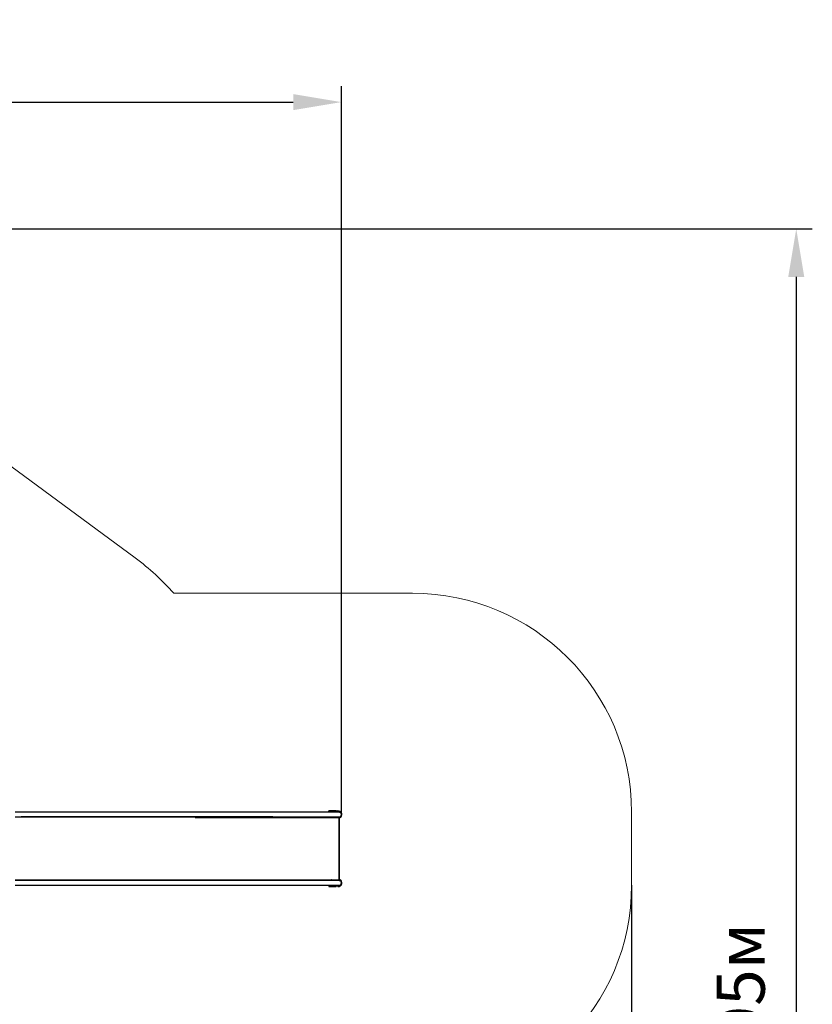
# Model space of a CAD drawing. Units: millimetres. Extents: x 3.3 to 20.4, y 3.8 to 17.3.
# Drawn here: x 15 to 20.4, y 10.5 to 17.3 of the extents above; entities that cross this region are included whole.
import ezdxf

# ---------------------------------------------------------------- set-up
doc = ezdxf.new("R2010")
doc.units = ezdxf.units.MM
doc.header["$LTSCALE"] = 110
doc.header["$PDSIZE"] = -1
doc.linetypes.add('SLD-Сплошная', pattern=[0])
doc.layers.add('ПРИМЕЧАНИЯ', color=7, linetype='SLD-Сплошная')
doc.styles.get("Standard").update_dxf_attribs({"font": 'isocpeui.ttf'})
doc.dimstyles.new('ISO-25', dxfattribs={"dimtxt": 2.5, "dimasz": 2.5, "dimexe": 1.25, "dimexo": 0.625, "dimtad": 1, "dimtxsty": 'Standard', "dimcen": 2.5, "dimadec": 0, "dimazin": 0, "dimtfac": 1, "dimtmove": 0, "dimatfit": 3, "dimfxl": 1, "dimarcsym": 0})

# ---------------------------------------------------------------- blocks, each defined once
blk = doc.blocks.new('_D')
at = {"color": 0, "lineweight": -2, "transparency": 16777216}
for p, q in [((5.5519, 13.8135), (5.5519, 3.772)), ((19.191, 11.3322), (19.191, 3.772)), ((5.8819, 3.882), (18.861, 3.882))]:
    blk.add_line(p, q, dxfattribs=at)
at = {"color": 0, "transparency": 16777216}
for points in [[(5.8819, 3.937), (5.8819, 3.827), (5.5519, 3.882)], [(18.861, 3.937), (18.861, 3.827), (19.191, 3.882)]]:
    blk.add_solid(points, dxfattribs=at)
at = {"layer": 'Defpoints', "color": 0, "transparency": 16777216}
for p in [(5.5519, 13.8135), (19.191, 11.3322), (19.191, 3.882)]:
    blk.add_point(p, dxfattribs=at)
at = {"color": 0, "transparency": 16777216, "insert": (12.3715, 4.428), "char_height": 0.33, "attachment_point": 2}
blk.add_mtext('13,64м', dxfattribs=at)
blk = doc.blocks.new('_D_1')
at = {"color": 0, "lineweight": -2, "transparency": 16777216}
for p, q in [((7.7357, 15.8288), (20.4287, 15.8288)), ((20.3187, 15.4988), (20.3187, 5.2071)), ((13.7865, 4.8771), (20.4287, 4.8771))]:
    blk.add_line(p, q, dxfattribs=at)
at = {"color": 0, "transparency": 16777216}
for points in [[(20.2637, 15.4988), (20.3737, 15.4988), (20.3187, 15.8288)], [(20.2637, 5.2071), (20.3737, 5.2071), (20.3187, 4.8771)]]:
    blk.add_solid(points, dxfattribs=at)
at = {"layer": 'Defpoints', "color": 0, "transparency": 16777216}
for p in [(7.7357, 15.8288), (13.7865, 4.8771), (20.3187, 4.8771)]:
    blk.add_point(p, dxfattribs=at)
at = {"color": 0, "transparency": 16777216, "insert": (19.7727, 10.353), "char_height": 0.33, "attachment_point": 2, "rotation": 90}
blk.add_mtext('10,95м', dxfattribs=at)
blk = doc.blocks.new('*D16')
at = {"color": 0, "lineweight": -2, "transparency": 16777216}
for p, q in [((7.0627, 13.8111), (7.0627, 16.8065)), ((17.2031, 11.8162), (17.2031, 16.8065)), ((7.3927, 16.6965), (16.8731, 16.6965))]:
    blk.add_line(p, q, dxfattribs=at)
at = {"color": 0, "transparency": 16777216}
for points in [[(7.3927, 16.7515), (7.3927, 16.6415), (7.0627, 16.6965)], [(16.8731, 16.7515), (16.8731, 16.6415), (17.2031, 16.6965)]]:
    blk.add_solid(points, dxfattribs=at)
at = {"layer": 'Defpoints', "color": 0, "transparency": 16777216}
for p in [(17.2031, 16.6965), (7.0627, 13.8111), (17.2031, 11.8162)]:
    blk.add_point(p, dxfattribs=at)
at = {"color": 0, "transparency": 16777216, "insert": (12.1329, 17.0445), "char_height": 0.33, "attachment_point": 5}
blk.add_mtext('10,14м', dxfattribs=at)

msp = doc.modelspace()

# ---------------------------------------------------------------- linework, layer by layer
at = {"color": 7, "linetype": 'SLD-Сплошная', "lineweight": 25}
for p, q in [((15.0097, 11.8322), (14.9682, 11.8322)), ((16.7332, 11.8322), (15.0097, 11.8322)), ((16.7922, 11.8322), (16.7332, 11.8322)), ((17.0867, 11.8322), (16.7922, 11.8322)), ((17.1871, 11.8322), (17.0867, 11.8322)), ((17.1162, 11.8322), (17.1162, 11.8412)), ((17.1662, 11.8412), (17.1162, 11.8412)), ((17.1781, 11.841), (17.1387, 11.836)), ((17.1662, 11.8395), (17.1662, 11.8412)), ((14.9682, 11.8002), (15.0097, 11.8002)), ((15.0097, 11.7982), (14.9682, 11.7982)), ((15.0097, 11.8002), (16.7332, 11.8002)), ((15.0807, 11.8002), (15.0097, 11.8002)), ((15.0807, 11.7982), (15.0097, 11.7982)), ((15.0807, 11.7982), (15.0807, 11.8002)), ((16.7332, 11.8002), (15.0807, 11.8002)), ((16.751, 11.7982), (15.0807, 11.7982)), ((16.2009, 11.7962), (16.8559, 11.7962)), ((16.7332, 11.8002), (16.7922, 11.8002)), ((16.751, 11.8002), (16.751, 11.7982)), ((16.7922, 11.8002), (17.0867, 11.8002)), ((16.8559, 11.7962), (17.1037, 11.7962)), ((17.0867, 11.8002), (17.1871, 11.8002)), ((17.1037, 11.7962), (17.1884, 11.7962)), ((17.1162, 11.7962), (17.1162, 11.8002)), ((17.1387, 11.7963), (17.14, 11.7962)), ((17.171, 11.8002), (17.171, 11.7962)), ((17.1871, 11.8002), (17.191, 11.8002)), ((17.1884, 11.3682), (17.1884, 11.7962)), ((17.191, 11.3642), (17.191, 11.8002)), ((15.0097, 11.3662), (14.9682, 11.3662)), ((15.0097, 11.3642), (14.9682, 11.3642)), ((14.9682, 11.3322), (15.0097, 11.3322)), ((15.0807, 11.3662), (15.0097, 11.3662)), ((16.7332, 11.3642), (15.0097, 11.3642)), ((15.0807, 11.3642), (15.0097, 11.3642)), ((15.0097, 11.3322), (16.7332, 11.3322)), ((15.0807, 11.3662), (15.0807, 11.3642)), ((16.751, 11.3662), (15.0807, 11.3662)), ((16.7332, 11.3642), (15.0807, 11.3642)), ((16.2009, 11.3682), (16.8559, 11.3682)), ((16.7922, 11.3642), (16.7332, 11.3642)), ((16.7332, 11.3322), (16.7922, 11.3322)), ((16.751, 11.3642), (16.751, 11.3662)), ((17.0867, 11.3642), (16.7922, 11.3642)), ((16.7922, 11.3322), (17.0867, 11.3322)), ((16.8559, 11.3682), (17.1037, 11.3682)), ((17.1871, 11.3642), (17.0867, 11.3642)), ((17.0867, 11.3322), (17.1871, 11.3322)), ((17.1037, 11.3682), (17.1884, 11.3682)), ((17.1162, 11.3682), (17.1162, 11.3642)), ((17.1162, 11.3322), (17.1162, 11.3232)), ((17.1387, 11.368), (17.14, 11.3682)), ((17.171, 11.3682), (17.171, 11.3642)), ((17.1871, 11.3642), (17.191, 11.3642)), ((17.1162, 11.3232), (17.1662, 11.3232)), ((17.1781, 11.3234), (17.1387, 11.3283)), ((17.1662, 11.3248), (17.1662, 11.3232))]:
    msp.add_line(p, q, dxfattribs=at)
for centre, radius, start, end in [((17.1412, 11.8162), 0.021, 79.42797, 130.36759), ((17.1412, 11.8162), 0.02, 97.18076, 126.8699), ((17.1812, 11.8162), 0.025, 293.01259, 97.18076), ((17.1871, 11.8162), 0.016, 270, 90), ((16.2031, 11.796), 0.0022, 99.49628, 175.48357), ((17.1412, 11.8162), 0.021, 229.63241, 252.24721), ((17.1412, 11.8162), 0.02, 233.1301, 262.81924), ((16.2031, 11.3684), 0.00226, 185.6108, 259.40935), ((17.1412, 11.3482), 0.021, 107.75279, 130.36759), ((17.1412, 11.3482), 0.021, 229.63241, 280.57203), ((17.1412, 11.3482), 0.02, 97.18076, 126.8699), ((17.1412, 11.3482), 0.02, 233.1301, 262.81924), ((17.1812, 11.3482), 0.025, 262.81924, 66.98741), ((17.1871, 11.3482), 0.016, 270, 90)]:
    msp.add_arc(centre, radius, start, end, dxfattribs=at)
at = {"layer": 'ПРИМЕЧАНИЯ', "color": 251, "lineweight": 18, "true_color": 0x636466}
for p, q in [((15.7914, 13.5738), (14.3428, 14.6418)), ((17.691, 13.3322), (16.0546, 13.3322)), ((19.191, 11.3322), (19.191, 11.8322))]:
    msp.add_line(p, q, dxfattribs=at)
for centre, radius, start, end in [((14.8022, 12.2322), 1.6669, 41.29273, 53.59849), ((17.691, 11.8322), 1.5, 0, 90), ((17.691, 11.3322), 1.5, 270, 0)]:
    msp.add_arc(centre, radius, start, end, dxfattribs=at)

# ---------------------------------------------------------------- dimensions: what is measured, and where the dimension line sits
dim = msp.add_linear_dim(base=(17.2031, 16.6965), p1=(7.0627, 13.8111), p2=(17.2031, 11.8162), dimstyle='ISO-25', override={"dimtxt": 0.33, "dimasz": 0.33, "dimexe": 0.11, "dimexo": 0, "dimgap": 0.15, "dimzin": 1, "dimpost": 'м', "dimtdec": 3, "dimtzin": 1})
dim.commit()
dim.dimension.update_dxf_attribs({"geometry": '*D16', "text_midpoint": (12.1329, 17.0445)})
at = {"color": 251, "true_color": 0x636466}
for base, p1, p2, angle, picture, middle in [((20.3187, 4.8771), (7.7357, 15.8288), (13.7865, 4.8771), 90, '_D_1', (20.3187, 10.353)), ((19.191, 3.882), (5.5519, 13.8135), (19.191, 11.3322), 0, '_D', (12.3715, 3.882))]:
    dim = msp.add_linear_dim(base=base, p1=p1, p2=p2, angle=angle, dimstyle='ISO-25', override={"dimtxt": 0.33, "dimasz": 0.33, "dimexe": 0.11, "dimexo": 0, "dimgap": 0.15, "dimzin": 1, "dimpost": 'м', "dimtdec": 3, "dimtzin": 1}, dxfattribs=at)
    dim.commit()
    dim.dimension.update_dxf_attribs({"geometry": picture, "text_midpoint": middle, "dimtype": 160})

doc.saveas('drawing.dxf')
